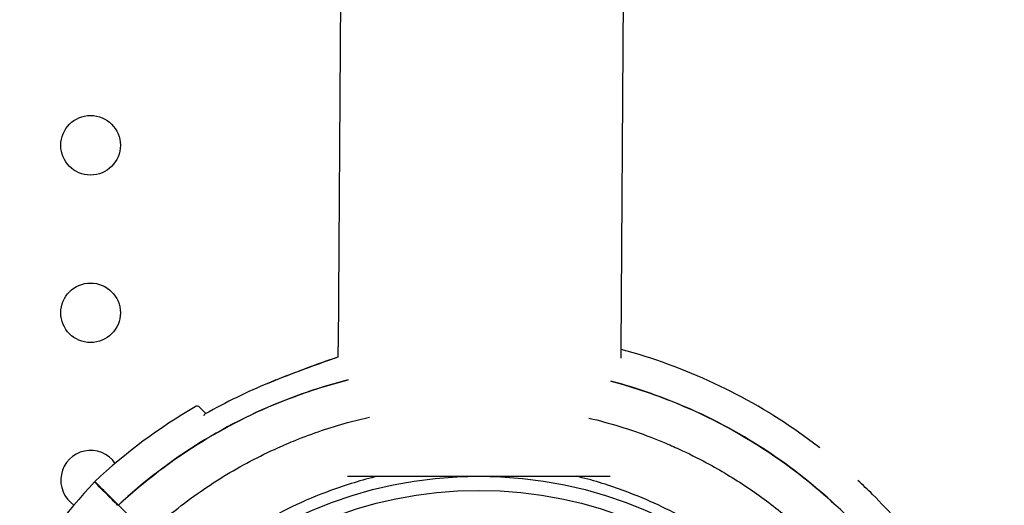
# Model space of a CAD drawing. Units: millimetres. Extents: x 52737.14 to 52744.35, y 12394.9 to 12401.5.
# Drawn here: x 52740.14 to 52740.27, y 12396.41 to 12396.48 of the extents above; entities that cross this region are included whole.
import ezdxf

# ---------------------------------------------------------------- set-up
doc = ezdxf.new("R2010")
doc.units = ezdxf.units.MM
doc.layers.add('s-VIS', color=7, linetype='Continuous')

msp = doc.modelspace()

# ---------------------------------------------------------------- linework, layer by layer
at = {"layer": 's-VIS'}
for p, q in [((52740.18483545286, 12396.58613469718), (52740.18380471816, 12396.4361382386)), ((52740.221803821, 12396.43587711914), (52740.2228345557, 12396.58587357772)), ((52740.18379523553, 12396.43475828972), (52740.18380471816, 12396.4361382386)), ((52740.221795083, 12396.43460553257), (52740.221803821, 12396.43587711914)), ((52740.18504722963, 12396.41877469321), (52740.18675433022, 12396.41876023197)), ((52740.18675433022, 12396.41876023197), (52740.22032436942, 12396.41876023197)), ((52740.20306850538, 12396.41875894449), (52740.2030685055, 12396.4187602265)), ((52740.15427385523, 12396.41488341118), (52740.15759264629, 12396.41156462012))]:
    msp.add_line(p, q, dxfattribs=at)
for centre, radius in [((52740.15053489027, 12396.46319359873), 0.003999999999999999), ((52740.15053560743, 12396.44070438669), 0.003999999999999999), ((52740.20268574983, 12396.36161023197), 0.05714999999999799), ((52740.20268574983, 12396.36161023197), 0.05525)]:
    msp.add_circle(centre, radius, dxfattribs=at)
for centre, radius, start, end in [((52740.2024395886, 12396.36318214391), 0.07513689542062449, 54.75862777079904, 75.06574086703003), ((52740.20243958859, 12396.36318214392), 0.07361793672071855, 112.2848237196873, 119.7174743487161), ((52740.2024395886, 12396.36318214392), 0.07513689542035602, 120.2521425899146, 133.0932683057413), ((52740.16483705206, 12396.42765473813), 0.0004999999999893781, 44.99999999999971, 120.2521425899146), ((52740.2024395886, 12396.36318214392), 0.07513689541111218, 52.22184331598633, 54.75862777079904), ((52740.1505363246, 12396.41821517466), 0.00400000447043994, 34.48054660556723, 236.1268450917725), ((52740.20591992694, 12396.3666624674), 0.07513689542019764, 136.9067316844506, 149.74785755262), ((52740.20243958859, 12396.36318214391), 0.07513689543051723, 44.99999999999971, 47.07931516329576), ((52740.15052932844, 12396.41822142313), 0.004009370850991293, 317.9936935329094, 319.1114532712866), ((52740.2024395886, 12396.36318214392), 0.0751368954200448, 37.6588306022301, 44.99999999999971)]:
    msp.add_arc(centre, radius, start, end, dxfattribs=at)
for points, knots in [([(52740.17430792718, 12396.43121309447), (52740.17574047258, 12396.43180547818), (52740.17718336976, 12396.43237302037), (52740.18006519774, 12396.43346017804), (52740.18150855995, 12396.43398140519), (52740.18322192976, 12396.43457803388), (52740.18350897188, 12396.43467722289), (52740.18379535353, 12396.4347754614)], [8.838832727422029e-18, 8.838832727422029e-18, 8.838832727422029e-18, 8.838832727422029e-18, 4.581100580012015, 4.581100580012015, 9.162201160024031, 9.162201160024031, 10.08511660557174, 10.08511660557174, 10.08511660557174, 10.08511660557174]), ([(52740.18379535271, 12396.43477534304), (52740.18268938713, 12396.43439590773), (52740.18157019874, 12396.43400114185), (52740.17902447468, 12396.43307389957), (52740.17759327232, 12396.43253186892), (52740.17561911236, 12396.43174847912), (52740.17507045419, 12396.43152690992), (52740.17452285134, 12396.43130157131)], [35.74055472045858, 35.74055472045858, 35.74055472045858, 35.74055472045858, 39.30916052040502, 39.30916052040502, 43.84726235222773, 43.84726235222773, 45.59623667299034, 45.59623667299034, 45.59623667299034, 45.59623667299034]), ([(52740.18513599102, 12396.43169159157), (52740.18255535694, 12396.43103978741), (52740.18000862452, 12396.43024145025), (52740.16889907401, 12396.42605227118), (52740.16100612668, 12396.4211553037), (52740.15427385523, 12396.41488341118)], [-35.61940488740704, -35.61940488740704, -35.61940488740704, -35.61940488740704, -27.60327933976521, -27.60327933976521, 0, 0, 0, 0]), ([(52740.15427385523, 12396.41488341118), (52740.15774606795, 12396.41811814249), (52740.16154514089, 12396.42100182183), (52740.16559443359, 12396.42347627671), (52740.1693780522, 12396.42578838261), (52740.17337986516, 12396.42774324511), (52740.17752933406, 12396.42930640743), (52740.18001732497, 12396.43024366802), (52740.18255832356, 12396.43104013892), (52740.18513598978, 12396.43169141184)], [0, 0, 0, 0, 0.06561000000000002, 0.06561000000000002, 0.06561000000000002, 0.1269153279, 0.1269153279, 0.1269153279, 0.1636735498914826, 0.1636735498914826, 0.1636735498914826, 0.1636735498914826]), ([(52740.2204120434, 12396.43151888507), (52740.22086544108, 12396.43139963311), (52740.22131765538, 12396.43127588403), (52740.22176859162, 12396.43114763937), (52740.22480639815, 12396.43028369798), (52740.22778617901, 12396.42921578933), (52740.23068121857, 12396.42795348798), (52740.23538494868, 12396.42590255752), (52740.23986421359, 12396.42333730772), (52740.2440134647, 12396.42031818595), (52740.24819041591, 12396.41727890876), (52740.25203259663, 12396.41377988683), (52740.25544826615, 12396.40990466726), (52740.25842114, 12396.40653181785), (52740.26107106278, 12396.40287444736), (52740.26335001973, 12396.39899882458), (52740.26533354053, 12396.39562562425), (52740.26703618436, 12396.39208731887), (52740.26843454987, 12396.38843253904), (52740.26965163607, 12396.38525155232), (52740.27063832693, 12396.38198243951), (52740.27138433901, 12396.37865927121), (52740.27203364065, 12396.37576690704), (52740.27250069009, 12396.37283364169), (52740.27278179708, 12396.3698826508), (52740.27326522282, 12396.36480776826), (52740.27319730332, 12396.3596805508), (52740.27257961757, 12396.35462025123), (52740.27212014863, 12396.35085611952), (52740.2713570246, 12396.34712909514), (52740.2703000969, 12396.34348729333), (52740.26890294856, 12396.33867321067), (52740.26699165236, 12396.33400852035), (52740.26460919929, 12396.32959814844), (52740.26316602938, 12396.32692656758), (52740.26155042208, 12396.32434815102), (52740.25977576901, 12396.3218842715), (52740.2580439454, 12396.31947985522), (52740.25616068515, 12396.31718452786), (52740.25414085586, 12396.31501641055)], [0.3279859929697293, 0.3279859929697293, 0.3279859929697293, 0.3279859929697293, 0.3344677710341246, 0.3344677710341246, 0.3344677710341246, 0.3781333405765757, 0.3781333405765757, 0.3781333405765757, 0.4490791945314128, 0.4490791945314128, 0.4490791945314128, 0.52049867753858, 0.52049867753858, 0.52049867753858, 0.5826595838095272, 0.5826595838095272, 0.5826595838095272, 0.6367621634660856, 0.6367621634660856, 0.6367621634660856, 0.6838510703223601, 0.6838510703223601, 0.6838510703223601, 0.724835532856211, 0.724835532856211, 0.724835532856211, 0.7953173950892072, 0.7953173950892072, 0.7953173950892072, 0.8477457166328993, 0.8477457166328993, 0.8477457166328993, 0.9170504967122616, 0.9170504967122616, 0.9170504967122616, 0.9590318369546988, 0.9590318369546988, 0.9590318369546988, 1, 1, 1, 1]), ([(52740.25240437072, 12396.41314692605), (52740.24627264793, 12396.41927864884), (52740.23906390249, 12396.4242299113), (52740.22766238108, 12396.42929752967), (52740.22407471654, 12396.43055588131), (52740.22041204538, 12396.43151917417)], [-108.8271836670272, -108.8271836670272, -108.8271836670272, -108.8271836670272, -82.80983801929554, -82.80983801929554, -71.39619358765857, -71.39619358765857, -71.39619358765857, -71.39619358765857]), ([(52740.16603180339, 12396.42716709358), (52740.16582752974, 12396.42737136723), (52740.16565887008, 12396.42754002689), (52740.16530314524, 12396.42789575173), (52740.16519061014, 12396.42800828684), (52740.16519060545, 12396.42800829152), (52740.16519060545, 12396.42800829152), (52740.16519060545, 12396.42800829152), (52740.16519060545, 12396.42800829152)], [7.613545081111445, 7.613545081111445, 7.613545081111445, 7.613545081111445, 10.45368009020797, 10.45368009020797, 15.33402628736069, 15.33402628736069, 15.33402628736069, 15.33412884477168, 15.33412884477168, 15.33412884477168, 15.33412884477168]), ([(52740.16578254469, 12396.42688183648), (52740.16578266062, 12396.42688218022), (52740.16578277672, 12396.42688252367), (52740.16582338347, 12396.42700236463), (52740.16588366782, 12396.42708260569), (52740.16594544261, 12396.42711787662)], [-0.7779645579135761, -0.7779645579135761, -0.7779645579135761, -0.7779645579135761, -0.7757304975528132, -0.7757304975528132, 0.002234060360762902, 0.002234060360762902, 0.002234060360762902, 0.002234060360762902]), ([(52740.15817803233, 12396.41097923408), (52740.15924007219, 12396.41196271522), (52740.16033807363, 12396.41291367905), (52740.16365299621, 12396.41559529806), (52740.16596016497, 12396.41722697293), (52740.17072684113, 12396.4201527126), (52740.17318305076, 12396.4214515254), (52740.17649555661, 12396.42294262895), (52740.17729718002, 12396.42328424701), (52740.1803607022, 12396.42451801665), (52740.18268070242, 12396.42530497507), (52740.18602485828, 12396.42623165143), (52740.18701340017, 12396.4264807022), (52740.18800762782, 12396.42670667224)], [-199.9538262264417, -199.9538262264417, -199.9538262264417, -199.9538262264417, -195.5780923677003, -195.5780923677003, -187.1278096555739, -187.1278096555739, -178.8103790457929, -178.8103790457929, -176.1813628226885, -176.1813628226885, -168.8264463738925, -168.8264463738925, -165.7725813868009, -165.7725813868009, -165.7725813868009, -165.7725813868009]), ([(52740.21747212685, 12396.42656723667), (52740.21886782505, 12396.42623618814), (52740.22025183605, 12396.42585924902), (52740.22302270085, 12396.4250055869), (52740.22440871267, 12396.42452658904), (52740.2263751935, 12396.42377215633), (52740.22697292579, 12396.42353258708), (52740.22823859929, 12396.42300345654), (52740.2289073838, 12396.42271060212), (52740.23082277716, 12396.42183310102), (52740.23205863769, 12396.42121892472), (52740.23513923657, 12396.41956348911), (52740.2369585392, 12396.41846855632), (52740.24048157319, 12396.41610617206), (52740.24218522743, 12396.4148387723), (52740.24463620124, 12396.41282297429), (52740.2454358084, 12396.41213196002), (52740.24660728856, 12396.41106888035), (52740.24699312964, 12396.41071009531), (52740.24775523339, 12396.40998402977), (52740.24813149603, 12396.40961674938), (52740.24850284505, 12396.40924540037), (52740.24998824111, 12396.40776000431), (52740.25140848629, 12396.40619574783), (52740.25409621698, 12396.40292778276), (52740.25536361674, 12396.40122412851), (52740.25772600053, 12396.39770109521), (52740.25882093293, 12396.39588179332), (52740.2608238267, 12396.39215461017), (52740.26173177036, 12396.39024682888), (52740.263782062, 12396.38534255743), (52740.26481022891, 12396.38226287984), (52740.26624404927, 12396.37657948361), (52740.26673170315, 12396.37399923603), (52740.26739188567, 12396.36881104899), (52740.26756444881, 12396.3662033887), (52740.26758756724, 12396.36268008215), (52740.26757377641, 12396.36174858041), (52740.2674362058, 12396.35796312226), (52740.26714360356, 12396.35510227303), (52740.2662713029, 12396.34996784377), (52740.26575550401, 12396.34768441557), (52740.26448536824, 12396.3431970007), (52740.2637311182, 12396.34099315095), (52740.26244833651, 12396.33780792897), (52740.26200235488, 12396.33677783489), (52740.26036833051, 12396.33325704423), (52740.25904311645, 12396.33081923156), (52740.25606505106, 12396.32608887566), (52740.2544068229, 12396.32380014301), (52740.25184640168, 12396.32070781264), (52740.25105273258, 12396.3198018264), (52740.25023667876, 12396.31892058766)], [-136.0251063969382, -136.0251063969382, -136.0251063969382, -136.0251063969382, -131.7289963746681, -131.7289963746681, -127.3221654261974, -127.3221654261974, -125.3783963498358, -125.3783963498358, -123.1750973608232, -123.1750973608232, -119.0280292954491, -119.0280292954491, -112.6776572507168, -112.6776572507168, -106.3272851819688, -106.3272851819688, -103.1520991475949, -103.1520991475949, -101.5645061304079, -101.5645061304079, -99.97691311322087, -99.97691311322087, -99.97691311322087, -93.62654104453738, -93.62654104453738, -87.27616897585388, -87.27616897585388, -80.92579942635885, -80.92579942635885, -74.57542987686382, -74.57542987686382, -64.85660983080477, -64.85660983080477, -57.01527573903429, -57.01527573903429, -49.17394664036661, -49.17394664036661, -46.3639985727955, -46.3639985727955, -37.76463281295305, -37.76463281295305, -30.76854561297819, -30.76854561297819, -23.77246340386692, -23.77246340386692, -20.38799673461101, -20.38799673461101, -12.0853761395924, -12.0853761395924, -3.63081120319772, -3.63081120319772, 0, 0, 0, 0]), ([(52740.15421865967, 12396.41482820076), (52740.15393804469, 12396.41510881574), (52740.15367404024, 12396.41537282019), (52740.15223768519, 12396.41680917525), (52740.15147597012, 12396.41757089031), (52740.15109613835, 12396.41795072209), (52740.15105177113, 12396.4179950893), (52740.15105176896, 12396.41799509147)], [8.215179021861726, 8.215179021861726, 8.215179021861726, 8.215179021861726, 10.36306542056751, 10.36306542056751, 20.72613084113501, 20.72613084113501, 23.89915529095052, 23.89915529095052, 23.89915529095052, 23.89915529095052]), ([(52740.15427385523, 12396.41488341118), (52740.15399324026, 12396.41516402615), (52740.1537292358, 12396.41542803061), (52740.15229288075, 12396.41686438566), (52740.15153116568, 12396.41762610073), (52740.15115133391, 12396.4180059325), (52740.1511069667, 12396.41805029972), (52740.15110696452, 12396.41805030189)], [8.21517902186177, 8.21517902186177, 8.21517902186177, 8.21517902186177, 10.36306542056751, 10.36306542056751, 20.72613084113501, 20.72613084113501, 23.89915529095056, 23.89915529095056, 23.89915529095056, 23.89915529095056]), ([(52740.18912799109, 12396.41876023197), (52740.1869766879, 12396.41824491941), (52740.18485531538, 12396.41760465302), (52740.18277818782, 12396.41684359954), (52740.17924367388, 12396.41554856394), (52740.17583761426, 12396.41390321811), (52740.17262611836, 12396.41193949713), (52740.17001859191, 12396.41034508302), (52740.16753926386, 12396.40854105844), (52740.16521994244, 12396.40655057068)], [0.834137532114804, 0.834137532114804, 0.834137532114804, 0.834137532114804, 0.8721601645217429, 0.8721601645217429, 0.8721601645217429, 0.9368608247672063, 0.9368608247672063, 0.9368608247672063, 0.9893935659031996, 0.9893935659031996, 0.9893935659031996, 0.9893935659031996]), ([(52740.24285074114, 12396.40359329646), (52740.24166115961, 12396.40478287799), (52740.2404190148, 12396.40591990125), (52740.23912915026, 12396.40699993214), (52740.23640497489, 12396.40928094185), (52740.23346752247, 12396.41130712657), (52740.23036761978, 12396.41304342724), (52740.22766957783, 12396.41455463984), (52740.22484863866, 12396.41584636487), (52740.22194182459, 12396.4169016496), (52740.2199155336, 12396.41763727076), (52740.21784756301, 12396.41825805062), (52740.2157511861, 12396.41876023197)], [0.4999999999999988, 0.4999999999999988, 0.4999999999999988, 0.4999999999999988, 0.5289157935540175, 0.5289157935540175, 0.5289157935540175, 0.5899855337839172, 0.5899855337839172, 0.5899855337839172, 0.6431384024211898, 0.6431384024211898, 0.6431384024211898, 0.6801903694393953, 0.6801903694393953, 0.6801903694393953, 0.6801903694393953])]:
    msp.add_open_spline(points, degree=3, knots=knots, dxfattribs=at)

doc.saveas('drawing.dxf')
